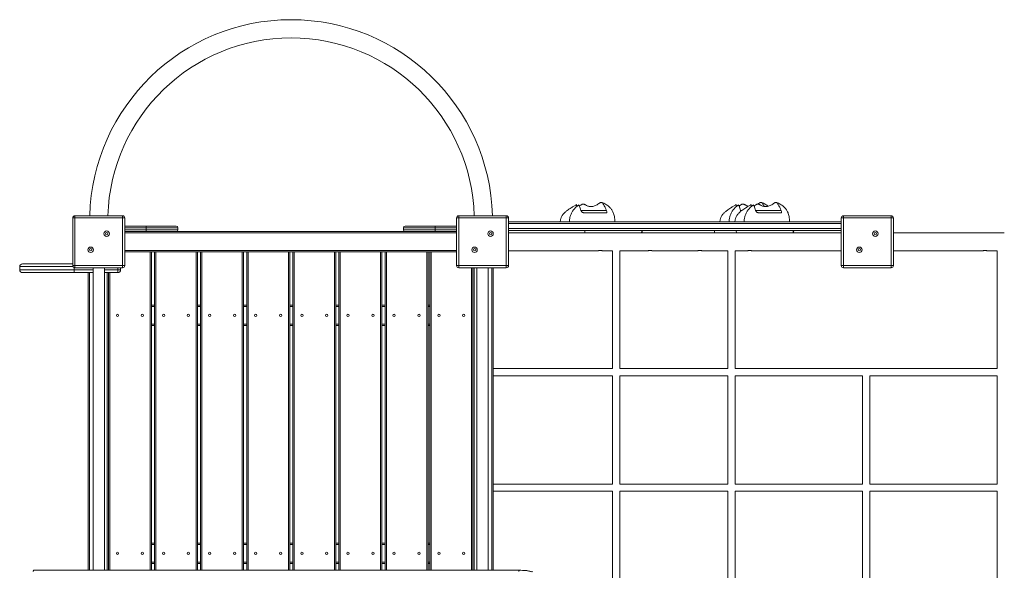
# Model space of a CAD drawing. Units: millimetres. Extents: x 2286 to 13728, y 1497 to 11273.
# Drawn here: x 6076 to 8251, y 8169 to 9384 of the extents above; entities that cross this region are included whole.
import ezdxf

# ---------------------------------------------------------------- set-up
doc = ezdxf.new("R2010")
doc.units = ezdxf.units.MM
doc.header["$LTSCALE"] = 60
doc.layers.add('TIPTAP', color=6, linetype='Continuous')

# ---------------------------------------------------------------- blocks, each defined once
blk = doc.blocks.new('LM228_Top')
at = {"layer": 'TIPTAP', "linetype": 'Continuous', "lineweight": 15}
for p, q in [((-4730.5, 4486.5), (-4730.5, 4591.5)), ((-4730.5, 4591.5), (-4725.5, 4591.5)), ((-4725.5, 4596.5), (-4725.5, 4591.5)), ((-4725.5, 4596.5), (-4620.5, 4596.5)), ((-4725.5, 4591.5), (-4725.5, 4486.5)), ((-4620.5, 4591.5), (-4725.5, 4591.5)), ((-4620.5, 4596.5), (-4620.5, 4591.5)), ((-4620.5, 4486.5), (-4620.5, 4591.5)), ((-4615.5, 4591.5), (-4620.5, 4591.5)), ((-4615.5, 4591.5), (-4615.5, 4486.5)), ((-3882.5, 4591.5), (-3877.5, 4591.5)), ((-3882.5, 4486.5), (-3882.5, 4591.5)), ((-3877.5, 4596.5), (-3877.5, 4591.5)), ((-3877.5, 4596.5), (-3772.5, 4596.5)), ((-3877.5, 4591.5), (-3877.5, 4486.5)), ((-3772.5, 4591.5), (-3877.5, 4591.5)), ((-3772.5, 4596.5), (-3772.5, 4591.5)), ((-3772.5, 4486.5), (-3772.5, 4591.5)), ((-3767.5, 4591.5), (-3772.5, 4591.5)), ((-3767.5, 4591.5), (-3767.5, 4486.5)), ((-3254.8, 4608), (-3252.1, 4608)), ((-3032.5, 4486.5), (-3032.5, 4591.5)), ((-3032.5, 4591.5), (-3027.5, 4591.5)), ((-3027.5, 4596.5), (-2922.5, 4596.5)), ((-3027.5, 4596.5), (-3027.5, 4591.5)), ((-3027.5, 4591.5), (-3027.5, 4486.5)), ((-2922.5, 4591.5), (-3027.5, 4591.5)), ((-2922.5, 4596.5), (-2922.5, 4591.5)), ((-2922.5, 4486.5), (-2922.5, 4591.5)), ((-2917.5, 4591.5), (-2922.5, 4591.5)), ((-2917.5, 4591.5), (-2917.5, 4486.5)), ((-4615.5, 4573.5), (-4568, 4573.5)), ((-4568, 4569.5), (-4615.5, 4569.5)), ((-4568, 4569.5), (-4568, 4573.5)), ((-4568, 4573.5), (-4502, 4573.5)), ((-4568, 4565.5), (-4568, 4569.5)), ((-4498, 4569.5), (-4568, 4569.5)), ((-4498, 4565.5), (-4498, 4569.5)), ((-3930, 4569.5), (-4000, 4569.5)), ((-4000, 4569.5), (-4000, 4565.5)), ((-3996, 4573.5), (-3930, 4573.5)), ((-3930, 4569.5), (-3930, 4573.5)), ((-3930, 4573.5), (-3882.5, 4573.5)), ((-3930, 4569.5), (-3930, 4565.5)), ((-3882.5, 4569.5), (-3930, 4569.5)), ((-3767.5, 4583), (-3032.5, 4583)), ((-3032.5, 4579), (-3767.5, 4579)), ((-3767.5, 4568), (-3032.5, 4568)), ((-4615.5, 4565.5), (-4568, 4565.5)), ((-4568, 4561.5), (-4615.5, 4561.5)), ((-3882.5, 4558.5), (-4615.5, 4558.5)), ((-4568, 4565.5), (-4498, 4565.5)), ((-4568, 4565.5), (-4568, 4561.5)), ((-4502, 4561.5), (-4568, 4561.5)), ((-4502, 4561.5), (-3996, 4561.5)), ((-4000, 4565.5), (-3930, 4565.5)), ((-3930, 4561.5), (-3996, 4561.5)), ((-3930, 4565.5), (-3930, 4561.5)), ((-3930, 4565.5), (-3882.5, 4565.5)), ((-3882.5, 4561.5), (-3930, 4561.5)), ((-3032.5, 4564), (-3767.5, 4564)), ((-3570.2, 4559), (-3767.5, 4559)), ((-3599, 4564), (-3598.7, 4559)), ((-3532.7, 4559), (-3559.8, 4559)), ((-3460.3, 4559), (-3522.3, 4559)), ((-3350.3, 4559), (-3449.8, 4559)), ((-3277.7, 4559), (-3339.8, 4559)), ((-3312.7, 4564), (-3312.5, 4559)), ((-3240.2, 4559), (-3267.3, 4559)), ((-3264.4, 4564), (-3264.2, 4559)), ((-3032.5, 4559), (-3229.8, 4559)), ((-2720.2, 4559), (-2917.5, 4559)), ((-2682.8, 4559), (-2709.8, 4559)), ((-4615.5, 4519.5), (-3882.5, 4519.5)), ((-4559.5, 4516.5), (-4615.5, 4516.5)), ((-4559.5, 4516.5), (-4556.5, 4516.5)), ((-4559.5, 3814), (-4559.5, 4516.5)), ((-4549.7, 4516.5), (-4556.5, 4516.5)), ((-4556.5, 4516.5), (-4556.5, 3814)), ((-4549.7, 3814), (-4549.7, 4516.5)), ((-4549.7, 4516.5), (-4546.6, 4516.5)), ((-4546.6, 4516.5), (-4457.7, 4516.5)), ((-4546.6, 4516.5), (-4546.6, 3814)), ((-4457.7, 4516.5), (-4454.6, 4516.5)), ((-4457.7, 3814), (-4457.7, 4516.5)), ((-4447.8, 4516.5), (-4454.6, 4516.5)), ((-4454.6, 4516.5), (-4454.6, 3814)), ((-4447.8, 3814), (-4447.8, 4516.5)), ((-4447.8, 4516.5), (-4444.8, 4516.5)), ((-4444.8, 4516.5), (-4355.8, 4516.5)), ((-4444.8, 4516.5), (-4444.8, 3814)), ((-4355.8, 4516.5), (-4352.8, 4516.5)), ((-4355.8, 3814), (-4355.8, 4516.5)), ((-4345.9, 4516.5), (-4352.8, 4516.5)), ((-4352.8, 4516.5), (-4352.8, 3814)), ((-4345.9, 3814), (-4345.9, 4516.5)), ((-4345.9, 4516.5), (-4343, 4516.5)), ((-4343, 4516.5), (-4253.9, 4516.5)), ((-4343, 4516.5), (-4343, 3814)), ((-4253.9, 4516.5), (-4251, 4516.5)), ((-4253.9, 3814), (-4253.9, 4516.5)), ((-4244.1, 4516.5), (-4251, 4516.5)), ((-4251, 4516.5), (-4251, 3814)), ((-4244.1, 3814), (-4244.1, 4516.5)), ((-4244.1, 4516.5), (-4241.1, 4516.5)), ((-4152.1, 4516.5), (-4241.1, 4516.5)), ((-4241.1, 4516.5), (-4241.1, 3814)), ((-4152.1, 4516.5), (-4149.1, 4516.5)), ((-4152.1, 3814), (-4152.1, 4516.5)), ((-4142.2, 4516.5), (-4149.1, 4516.5)), ((-4149.1, 4516.5), (-4149.1, 3814)), ((-4142.2, 3814), (-4142.2, 4516.5)), ((-4142.2, 4516.5), (-4139.3, 4516.5)), ((-4139.3, 4516.5), (-4050.2, 4516.5)), ((-4139.3, 4516.5), (-4139.3, 3814)), ((-4050.2, 4516.5), (-4047.3, 4516.5)), ((-4050.2, 3814), (-4050.2, 4516.5)), ((-4040.4, 4516.5), (-4047.3, 4516.5)), ((-4047.3, 4516.5), (-4047.3, 3814)), ((-4040.4, 3814), (-4040.4, 4516.5)), ((-4040.4, 4516.5), (-4037.4, 4516.5)), ((-4037.4, 4516.5), (-3948.4, 4516.5)), ((-4037.4, 4516.5), (-4037.4, 3814)), ((-3948.4, 4516.5), (-3945.4, 4516.5)), ((-3948.4, 3814), (-3948.4, 4516.5)), ((-3941.5, 4516.5), (-3945.4, 4516.5)), ((-3945.4, 4516.5), (-3945.4, 3814)), ((-3941.5, 3814), (-3941.5, 4516.5)), ((-3941.5, 4516.5), (-3938.5, 4516.5)), ((-3938.5, 4516.5), (-3882.5, 4516.5)), ((-3938.5, 4516.5), (-3938.5, 3814)), ((-3767.5, 4519), (-3570.2, 4519)), ((-3559.8, 4519), (-3538, 4519)), ((-3538, 4519), (-3538, 4259.2)), ((-3522, 4519), (-3460.3, 4519)), ((-3522, 4259.2), (-3522, 4519)), ((-3449.8, 4519), (-3350.3, 4519)), ((-3339.8, 4519), (-3283, 4519)), ((-3283, 4519), (-3283, 4259.2)), ((-3267, 4519), (-3240.2, 4519)), ((-3267, 4259.2), (-3267, 4519)), ((-3229.8, 4519), (-3032.5, 4519)), ((-2917.5, 4519), (-2720.2, 4519)), ((-2709.8, 4519), (-2688, 4519)), ((-2688, 4519), (-2688, 4259.2)), ((-4847.5, 4484), (-4847.5, 4477)), ((-4729.8, 4484), (-4847.5, 4484)), ((-4841.5, 4490), (-4730.5, 4490)), ((-4725.5, 4486.5), (-4730.5, 4486.5)), ((-4727.5, 4481.9), (-4727.5, 4477)), ((-4725.5, 4486.5), (-4620.5, 4486.5)), ((-4725.5, 4486.5), (-4725.5, 4481.5)), ((-4620.5, 4481.5), (-4725.5, 4481.5)), ((-4685.5, 4481.5), (-4685.5, 3814)), ((-4660.5, 3814), (-4660.5, 4481.5)), ((-4630.5, 4477), (-4630.5, 4481.5)), ((-4624.5, 4481.5), (-4624.5, 4477)), ((-4620.5, 4486.5), (-4615.5, 4486.5)), ((-4620.5, 4486.5), (-4620.5, 4481.5)), ((-3877.5, 4486.5), (-3882.5, 4486.5)), ((-3877.5, 4486.5), (-3877.5, 4481.5)), ((-3877.5, 4486.5), (-3772.5, 4486.5)), ((-3772.5, 4481.5), (-3877.5, 4481.5)), ((-3849.5, 3814), (-3849.5, 4481.5)), ((-3846.5, 4481.5), (-3846.5, 3814)), ((-3843.5, 4481.5), (-3843.5, 3814)), ((-3837.5, 4481.5), (-3837.5, 3814)), ((-3812.5, 3814), (-3812.5, 4481.5)), ((-3804.5, 3814), (-3804.5, 4481.5)), ((-3801.5, 4481.5), (-3801.5, 3814)), ((-3772.5, 4486.5), (-3767.5, 4486.5)), ((-3772.5, 4486.5), (-3772.5, 4481.5)), ((-3027.5, 4486.5), (-3032.5, 4486.5)), ((-3027.5, 4486.5), (-2922.5, 4486.5)), ((-3027.5, 4486.5), (-3027.5, 4481.5)), ((-2922.5, 4481.5), (-3027.5, 4481.5)), ((-2922.5, 4486.5), (-2917.5, 4486.5)), ((-2922.5, 4486.5), (-2922.5, 4481.5)), ((-4847.5, 4477), (-4727.5, 4477)), ((-4727.5, 4471), (-4841.5, 4471)), ((-4727.5, 4471), (-4727.5, 4477)), ((-4727.5, 4477), (-4685.5, 4477)), ((-4685.5, 4471), (-4727.5, 4471)), ((-4696.5, 3814), (-4696.5, 4471)), ((-4693.5, 4471), (-4693.5, 3814)), ((-4660.5, 4477), (-4630.5, 4477)), ((-4630.5, 4471), (-4660.5, 4471)), ((-4654.5, 3814), (-4654.5, 4471)), ((-4651.5, 3814), (-4651.5, 4471)), ((-4648.5, 4471), (-4648.5, 3814)), ((-4630.5, 4471), (-4630.5, 4477)), ((-4624.5, 4477), (-4630.5, 4477)), ((-4556.5, 4399), (-4549.7, 4399)), ((-4549.7, 4396), (-4556.5, 4396)), ((-4454.6, 4399), (-4447.8, 4399)), ((-4447.8, 4396), (-4454.6, 4396)), ((-4352.8, 4399), (-4345.9, 4399)), ((-4345.9, 4396), (-4352.8, 4396)), ((-4251, 4399), (-4244.1, 4399)), ((-4244.1, 4396), (-4251, 4396)), ((-4149.1, 4399), (-4142.2, 4399)), ((-4142.2, 4396), (-4149.1, 4396)), ((-4047.3, 4399), (-4040.4, 4399)), ((-4040.4, 4396), (-4047.3, 4396)), ((-3945.4, 4399), (-3941.5, 4399)), ((-3941.5, 4396), (-3945.4, 4396)), ((-4556.5, 4357), (-4549.7, 4357)), ((-4549.7, 4354), (-4556.5, 4354)), ((-4454.6, 4357), (-4447.8, 4357)), ((-4447.8, 4354), (-4454.6, 4354)), ((-4352.8, 4357), (-4345.9, 4357)), ((-4345.9, 4354), (-4352.8, 4354)), ((-4251, 4357), (-4244.1, 4357)), ((-4244.1, 4354), (-4251, 4354)), ((-4149.1, 4357), (-4142.2, 4357)), ((-4142.2, 4354), (-4149.1, 4354)), ((-4047.3, 4357), (-4040.4, 4357)), ((-4040.4, 4354), (-4047.3, 4354)), ((-3945.4, 4357), (-3941.5, 4357)), ((-3941.5, 4354), (-3945.4, 4354)), ((-3538, 4259.2), (-3801.5, 4259.2)), ((-3801.5, 4243.2), (-3538, 4243.2)), ((-3538, 4243.2), (-3538, 4004.2)), ((-3283, 4259.2), (-3522, 4259.2)), ((-3522, 4004.2), (-3522, 4243.2)), ((-3522, 4243.2), (-3283, 4243.2)), ((-3283, 4243.2), (-3283, 4004.2)), ((-2688, 4259.2), (-3267, 4259.2)), ((-3267, 4004.2), (-3267, 4243.2)), ((-3267, 4243.2), (-2985.5, 4243.2)), ((-2985.5, 4243.2), (-2985.5, 4004.2)), ((-2969.5, 4004.2), (-2969.5, 4243.2)), ((-2969.5, 4243.2), (-2688, 4243.2)), ((-2688, 4243.2), (-2688, 4004.2)), ((-3538, 4004.2), (-3801.5, 4004.2)), ((-3283, 4004.2), (-3522, 4004.2)), ((-2985.5, 4004.2), (-3267, 4004.2)), ((-2688, 4004.2), (-2969.5, 4004.2)), ((-3801.5, 3988.2), (-3538, 3988.2)), ((-3538, 3988.2), (-3538, 3409.2)), ((-3522, 3706.7), (-3522, 3988.2)), ((-3522, 3988.2), (-3283, 3988.2)), ((-3283, 3988.2), (-3283, 3706.7)), ((-3267, 3706.7), (-3267, 3988.2)), ((-3267, 3988.2), (-2985.5, 3988.2)), ((-2985.5, 3988.2), (-2985.5, 3706.7)), ((-2969.5, 3706.7), (-2969.5, 3988.2)), ((-2969.5, 3988.2), (-2688, 3988.2)), ((-2688, 3988.2), (-2688, 3706.7)), ((-4556.5, 3874), (-4549.7, 3874)), ((-4454.6, 3874), (-4447.8, 3874)), ((-4352.8, 3874), (-4345.9, 3874)), ((-4251, 3874), (-4244.1, 3874)), ((-4149.1, 3874), (-4142.2, 3874)), ((-4047.3, 3874), (-4040.4, 3874)), ((-3945.4, 3874), (-3941.5, 3874)), ((-4549.7, 3871), (-4556.5, 3871)), ((-4447.8, 3871), (-4454.6, 3871)), ((-4345.9, 3871), (-4352.8, 3871)), ((-4244.1, 3871), (-4251, 3871)), ((-4142.2, 3871), (-4149.1, 3871)), ((-4040.4, 3871), (-4047.3, 3871)), ((-3941.5, 3871), (-3945.4, 3871)), ((-4556.5, 3832), (-4549.7, 3832)), ((-4549.7, 3829), (-4556.5, 3829)), ((-4454.6, 3832), (-4447.8, 3832)), ((-4447.8, 3829), (-4454.6, 3829)), ((-4352.8, 3832), (-4345.9, 3832)), ((-4345.9, 3829), (-4352.8, 3829)), ((-4251, 3832), (-4244.1, 3832)), ((-4244.1, 3829), (-4251, 3829)), ((-4149.1, 3832), (-4142.2, 3832)), ((-4142.2, 3829), (-4149.1, 3829)), ((-4047.3, 3832), (-4040.4, 3832)), ((-4040.4, 3829), (-4047.3, 3829)), ((-3945.4, 3832), (-3941.5, 3832)), ((-3941.5, 3829), (-3945.4, 3829)), ((-4816.2, 3814), (-3743.4, 3814)), ((-3740.6, 3814), (-3743.4, 3814))]:
    blk.add_line(p, q, dxfattribs=at)
at = {"layer": 'TIPTAP', "linetype": 'Continuous', "lineweight": 15, "flags": 128}
for points in [[(-4816.2, 3814), (-4816.5, 3813.9), (-4816.8, 3813.8), (-4817, 3813.5), (-4817.2, 3813.1), (-4817.4, 3812.7), (-4817.5, 3812.1), (-4817.6, 3811.6), (-4817.7, 3811)], [(-3743.4, 3814), (-3743.7, 3813.9), (-3743.9, 3813.8), (-3744.2, 3813.5), (-3744.4, 3813.1), (-3744.6, 3812.7), (-3744.7, 3812.1), (-3744.8, 3811.6), (-3744.8, 3811)]]:
    blk.add_lwpolyline(points, dxfattribs=at)
at = {"layer": 'TIPTAP', "linetype": 'Continuous', "lineweight": 15}
for centre, radius in [((-4655.3, 4556.7), 6), ((-4655.3, 4556.7), 2.5), ((-3807.3, 4556.7), 6), ((-3807.3, 4556.7), 2.5), ((-2957.3, 4556.7), 6), ((-2957.3, 4556.7), 2.5), ((-4690.7, 4521.3), 6), ((-3842.7, 4521.3), 6), ((-2992.7, 4521.3), 6), ((-4690.7, 4521.3), 2.5), ((-3842.7, 4521.3), 2.5), ((-2992.7, 4521.3), 2.5), ((-4631.5, 4376.5), 2.5), ((-4576.5, 4376.5), 2.5), ((-4529.7, 4376.5), 2.5), ((-4474.7, 4376.5), 2.5), ((-4427.8, 4376.5), 2.5), ((-4372.8, 4376.5), 2.5), ((-4326, 4376.5), 2.5), ((-4271, 4376.5), 2.5), ((-4224.1, 4376.5), 2.5), ((-4169.1, 4376.5), 2.5), ((-4122.3, 4376.5), 2.5), ((-4067.3, 4376.5), 2.5), ((-4020.4, 4376.5), 2.5), ((-3965.4, 4376.5), 2.5), ((-3921.5, 4376.5), 2.5), ((-3866.5, 4376.5), 2.5), ((-4631.5, 3851.5), 2.5), ((-4576.5, 3851.5), 2.5), ((-4529.7, 3851.5), 2.5), ((-4474.7, 3851.5), 2.5), ((-4427.8, 3851.5), 2.5), ((-4372.8, 3851.5), 2.5), ((-4326, 3851.5), 2.5), ((-4271, 3851.5), 2.5), ((-4224.1, 3851.5), 2.5), ((-4169.1, 3851.5), 2.5), ((-4122.3, 3851.5), 2.5), ((-4067.3, 3851.5), 2.5), ((-4020.4, 3851.5), 2.5), ((-3965.4, 3851.5), 2.5), ((-3921.5, 3851.5), 2.5), ((-3866.5, 3851.5), 2.5)]:
    blk.add_circle(centre, radius, dxfattribs=at)
for centre, radius, start, end in [((-4248, 4584), 445, 1.6096, 178.3904), ((-4248, 4584), 405, 90.0001, 178.2313), ((-4248, 4584), 405, 1.7687, 90.0001), ((-4725.5, 4591.5), 5, 90, 180), ((-4620.5, 4591.5), 5, 0, 90), ((-3877.5, 4591.5), 5, 90, 180), ((-3772.5, 4591.5), 5, 0, 90), ((-3027.5, 4591.5), 5, 90, 180), ((-2922.5, 4591.5), 5, 0, 90), ((-4502, 4569.5), 4, 0, 90), ((-3996, 4569.5), 4, 90, 180), ((-4502, 4565.5), 4, 270, 0), ((-3996, 4565.5), 4, 180, 270), ((-3565, 4578.6), 20.3, 255.0207, 284.7783), ((-3527.5, 4578.6), 20.3, 255.0261, 284.7728), ((-3455, 4578.6), 20.3, 255.0261, 284.7728), ((-3345, 4578.6), 20.3, 255.0321, 284.7668), ((-3272.5, 4578.6), 20.3, 255.0265, 284.7724), ((-3235, 4578.6), 20.3, 255.0261, 284.7728), ((-2715, 4578.6), 20.3, 255.0261, 284.7728), ((-2677.5, 4578.6), 20.3, 255.0321, 284.7668), ((-4841.5, 4484), 6, 90, 180), ((-4725.5, 4486.5), 5, 180, 270), ((-4620.5, 4486.5), 5, 270, 0), ((-3877.5, 4486.5), 5, 180, 270), ((-3772.5, 4486.5), 5, 270, 0), ((-3027.5, 4486.5), 5, 180, 270), ((-2922.5, 4486.5), 5, 270, 0), ((-4841.5, 4477), 6, 180, 270), ((-4630.5, 4477), 6, 270, 0), ((-3743.4, 3701.5), 112.5, 75.9732, 89.9763), ((-3740.6, 3701.6), 112.4, 76.2239, 89.9801)]:
    blk.add_arc(centre, radius, start, end, dxfattribs=at)
for points, knots in [([(-3617.4, 4620.8), (-3619.5, 4619.7), (-3623.5, 4617.5), (-3629.1, 4614.2), (-3633.8, 4611.2), (-3637.6, 4608.4), (-3640.5, 4606), (-3642.9, 4603.9), (-3644.9, 4601.8), (-3646.7, 4599.8), (-3648.3, 4597.8), (-3649.8, 4595.4), (-3651.1, 4593), (-3652.1, 4590.5), (-3652.7, 4588.3), (-3653.2, 4585.8), (-3653.3, 4583.9), (-3653.3, 4583)], [0, 0, 0, 0, 0.131379, 0.252473, 0.354519, 0.438948, 0.507292, 0.564036, 0.616264, 0.664477, 0.709849, 0.756787, 0.820748, 0.858874, 0.901163, 0.94797, 1, 1, 1, 1]), ([(-3613, 4619.9), (-3613.6, 4619.5), (-3614.9, 4618.5), (-3616.9, 4616.9), (-3618.8, 4615.1), (-3620.4, 4613.5), (-3621.7, 4612.1), (-3622.8, 4610.9), (-3623.7, 4609.8), (-3624.9, 4608.3), (-3626.3, 4606.3), (-3628, 4603.5), (-3629.5, 4600.4), (-3630.9, 4596.8), (-3631.8, 4593.4), (-3632.5, 4590), (-3632.9, 4586.6), (-3632.9, 4584.2), (-3633, 4583)], [0, 0, 0, 0, 0.056965, 0.140385, 0.209441, 0.265085, 0.317019, 0.351523, 0.385939, 0.426122, 0.488065, 0.559944, 0.645567, 0.718999, 0.801001, 0.861322, 0.927206, 1, 1, 1, 1]), ([(-3616.8, 4616.9), (-3616.9, 4617.3), (-3617.1, 4618.4), (-3617.2, 4619.9), (-3617.3, 4620.9), (-3617.3, 4620.8), (-3617.3, 4620.7)], [0, 0, 0, 0, 0.269945, 0.661415, 0.907579, 1, 1, 1, 1]), ([(-3617.1, 4618.6), (-3617, 4618.2), (-3616.9, 4617.6), (-3616.6, 4617.2), (-3616.5, 4617.1)], [0, 0, 0, 0, 0.696854, 1, 1, 1, 1]), ([(-3607.6, 4608), (-3608.1, 4609.7), (-3609.1, 4612.8), (-3610.3, 4616.4), (-3611.2, 4618.4), (-3611.9, 4619.4), (-3612.4, 4620), (-3612.8, 4620.2), (-3613, 4620), (-3613, 4619.9)], [0, 0, 0, 0, 0.317033, 0.561633, 0.684328, 0.811071, 0.907154, 0.986785, 1, 1, 1, 1]), ([(-3611.1, 4618.1), (-3610.9, 4618.2), (-3610, 4618.7), (-3608.2, 4619.9), (-3606.1, 4621.1), (-3604.4, 4621.9), (-3602.7, 4622.2), (-3600.9, 4621.8), (-3599, 4621), (-3596.7, 4619.8), (-3593.9, 4618.4), (-3590.7, 4617.3), (-3587.6, 4616.7), (-3584.5, 4616.6), (-3581.1, 4617), (-3577.5, 4618), (-3573.7, 4619.7), (-3569.9, 4621.9), (-3567, 4623.8), (-3565, 4625.1), (-3563.5, 4625.7), (-3562.1, 4625.8), (-3560.9, 4625.2), (-3559.8, 4624.3), (-3558.8, 4623), (-3557.5, 4620.8), (-3556.5, 4618.7), (-3555.4, 4617), (-3554.5, 4615.4), (-3553.5, 4613.2), (-3552.5, 4610.7), (-3551.7, 4608.9), (-3551.4, 4608)], [0, 0, 0, 0, 0.00963, 0.04531, 0.081501, 0.09734, 0.113533, 0.139192, 0.160437, 0.181731, 0.224823, 0.256954, 0.289907, 0.322088, 0.355256, 0.398051, 0.442032, 0.494629, 0.548004, 0.56855, 0.58943, 0.617435, 0.636717, 0.656492, 0.694143, 0.731853, 0.808258, 0.845833, 0.883257, 0.922569, 0.961995, 1, 1, 1, 1]), ([(-3532.8, 4583), (-3532.8, 4584.5), (-3532.8, 4587.3), (-3533.2, 4591.2), (-3533.8, 4595.1), (-3534.8, 4599), (-3536.1, 4602.9), (-3537.7, 4606.3), (-3539.4, 4609.1), (-3541.1, 4611.6), (-3543.2, 4614), (-3546, 4616.8), (-3549.4, 4619.4), (-3553.3, 4621.8), (-3557.3, 4623.8), (-3560.2, 4625), (-3561.6, 4625.5)], [0, 0, 0, 0, 0.076669, 0.144508, 0.204768, 0.28315, 0.349508, 0.42246, 0.48014, 0.526584, 0.583268, 0.655176, 0.74347, 0.821622, 0.911121, 1, 1, 1, 1]), ([(-3264.5, 4620.8), (-3266.7, 4619.7), (-3270.7, 4617.5), (-3276.3, 4614.2), (-3281, 4611.2), (-3284.7, 4608.4), (-3287.7, 4606), (-3290.1, 4603.9), (-3292.1, 4601.8), (-3293.9, 4599.8), (-3295.4, 4597.8), (-3297, 4595.4), (-3298.3, 4593), (-3299.3, 4590.5), (-3299.9, 4588.3), (-3300.4, 4585.8), (-3300.5, 4583.9), (-3300.5, 4583)], [0, 0, 0, 0, 0.131383, 0.25248, 0.354519, 0.438947, 0.507291, 0.564038, 0.616264, 0.664479, 0.709851, 0.756786, 0.820749, 0.858873, 0.901164, 0.94797, 1, 1, 1, 1]), ([(-3260.2, 4619.9), (-3260.7, 4619.5), (-3262.1, 4618.5), (-3264.1, 4616.9), (-3266, 4615.1), (-3267.6, 4613.5), (-3268.9, 4612.1), (-3270, 4610.9), (-3270.9, 4609.8), (-3272.1, 4608.3), (-3273.5, 4606.3), (-3275.2, 4603.5), (-3276.7, 4600.4), (-3278.1, 4596.8), (-3279, 4593.4), (-3279.7, 4590), (-3280.1, 4586.6), (-3280.1, 4584.2), (-3280.1, 4583)], [0, 0, 0, 0, 0.0569649, 0.1403849, 0.2094405, 0.2650826, 0.3170186, 0.3515229, 0.3859393, 0.4261192, 0.4880643, 0.5599447, 0.6455681, 0.7190007, 0.8010014, 0.8613222, 0.9272059, 1, 1, 1, 1]), ([(-3231.5, 4620.8), (-3233.6, 4619.7), (-3237.6, 4617.5), (-3243.2, 4614.2), (-3247.9, 4611.2), (-3251.7, 4608.4), (-3254.6, 4606), (-3257, 4603.9), (-3259, 4601.8), (-3260.8, 4599.8), (-3262.3, 4597.8), (-3263.9, 4595.4), (-3265.2, 4593), (-3266.2, 4590.5), (-3266.8, 4588.3), (-3267.3, 4585.8), (-3267.4, 4583.9), (-3267.4, 4583)], [0, 0, 0, 0, 0.131383, 0.2524764, 0.3545196, 0.4389443, 0.5072881, 0.5640355, 0.6162641, 0.6644795, 0.7098517, 0.7567842, 0.8207493, 0.858872, 0.901164, 0.9479702, 1, 1, 1, 1]), ([(-3264, 4616.9), (-3264.1, 4617.3), (-3264.3, 4618.4), (-3264.4, 4619.9), (-3264.5, 4620.9), (-3264.5, 4620.8), (-3264.5, 4620.7)], [0, 0, 0, 0, 0.269941, 0.661407, 0.907568, 1, 1, 1, 1]), ([(-3264.2, 4618.6), (-3264.2, 4618.2), (-3264.1, 4617.6), (-3263.8, 4617.2), (-3263.7, 4617.1)], [0, 0, 0, 0, 0.696864, 1, 1, 1, 1]), ([(-3254.8, 4608), (-3255.3, 4609.7), (-3256.3, 4612.8), (-3257.4, 4616.4), (-3258.4, 4618.4), (-3259, 4619.4), (-3259.6, 4620), (-3260, 4620.2), (-3260.2, 4620), (-3260.2, 4619.9)], [0, 0, 0, 0, 0.3170319, 0.5616318, 0.684326, 0.8110718, 0.9071542, 0.98678, 1, 1, 1, 1]), ([(-3258.3, 4618.1), (-3258.1, 4618.2), (-3257.2, 4618.7), (-3255.4, 4619.9), (-3253.3, 4621.1), (-3251.5, 4621.9), (-3249.9, 4622.2), (-3248.1, 4621.8), (-3246.2, 4621), (-3243.9, 4619.8), (-3241.1, 4618.5), (-3238.9, 4617.6), (-3237.8, 4617.4), (-3237.8, 4617.4)], [0, 0, 0, 0, 0.037405, 0.176028, 0.316631, 0.378163, 0.441083, 0.540763, 0.623301, 0.706029, 0.873454, 0.998277, 1, 1, 1, 1]), ([(-3227.1, 4619.9), (-3227.7, 4619.5), (-3229, 4618.5), (-3231, 4616.9), (-3232.9, 4615.1), (-3234.5, 4613.5), (-3235.8, 4612.1), (-3236.9, 4610.9), (-3237.8, 4609.8), (-3239, 4608.3), (-3240.4, 4606.3), (-3242.1, 4603.5), (-3243.6, 4600.4), (-3245, 4596.8), (-3245.9, 4593.4), (-3246.6, 4590), (-3247, 4586.6), (-3247, 4584.2), (-3247, 4583)], [0, 0, 0, 0, 0.0569624, 0.1403851, 0.2094408, 0.2650806, 0.3170192, 0.351521, 0.3859375, 0.4261176, 0.4880627, 0.5599441, 0.6455669, 0.7189996, 0.8010017, 0.8613218, 0.9272056, 1, 1, 1, 1]), ([(-3230.9, 4616.9), (-3231, 4617.3), (-3231.2, 4618.4), (-3231.3, 4619.9), (-3231.4, 4620.9), (-3231.4, 4620.8), (-3231.4, 4620.7)], [0, 0, 0, 0, 0.269941, 0.661408, 0.907581, 1, 1, 1, 1]), ([(-3231.2, 4618.6), (-3231.1, 4618.2), (-3231, 4617.6), (-3230.7, 4617.2), (-3230.6, 4617.1)], [0, 0, 0, 0, 0.696856, 1, 1, 1, 1]), ([(-3221.7, 4608), (-3222.2, 4609.7), (-3223.2, 4612.8), (-3224.3, 4616.4), (-3225.3, 4618.4), (-3225.9, 4619.4), (-3226.5, 4620), (-3226.9, 4620.2), (-3227.1, 4620), (-3227.1, 4619.9)], [0, 0, 0, 0, 0.317032, 0.561629, 0.684326, 0.811069, 0.907154, 0.98678, 1, 1, 1, 1]), ([(-3225.2, 4618.1), (-3225, 4618.2), (-3224.1, 4618.7), (-3222.3, 4619.9), (-3220.2, 4621.1), (-3218.5, 4621.9), (-3216.8, 4622.2), (-3215, 4621.8), (-3213.1, 4621), (-3210.8, 4619.8), (-3208, 4618.4), (-3204.8, 4617.3), (-3201.7, 4616.7), (-3198.6, 4616.6), (-3195.2, 4617), (-3191.6, 4618), (-3187.8, 4619.7), (-3184, 4621.9), (-3181.1, 4623.8), (-3179.1, 4625.1), (-3177.6, 4625.7), (-3176.2, 4625.8), (-3175, 4625.2), (-3173.9, 4624.3), (-3172.9, 4623), (-3171.6, 4620.8), (-3170.6, 4618.7), (-3169.5, 4617), (-3168.6, 4615.4), (-3167.6, 4613.2), (-3166.6, 4610.7), (-3165.8, 4608.9), (-3165.5, 4608)], [0, 0, 0, 0, 0.009629, 0.045309, 0.081499, 0.09734, 0.113535, 0.13919, 0.160437, 0.18173, 0.224823, 0.256952, 0.289907, 0.322088, 0.355255, 0.398053, 0.442034, 0.494631, 0.548004, 0.568549, 0.589431, 0.617434, 0.636718, 0.656491, 0.694142, 0.731853, 0.808259, 0.845832, 0.883257, 0.922569, 0.961995, 1, 1, 1, 1]), ([(-3216.9, 4622), (-3215.8, 4622.8), (-3214.1, 4623.9), (-3212.2, 4625.1), (-3210.7, 4625.7), (-3209.3, 4625.8), (-3208.1, 4625.2), (-3207, 4624.3), (-3206, 4623), (-3204.7, 4620.8), (-3203.6, 4618.7), (-3202.9, 4617.5), (-3202.6, 4617), (-3202.6, 4617)], [0, 0, 0, 0, 0.142534, 0.201685, 0.261799, 0.342411, 0.397923, 0.454851, 0.56324, 0.671803, 0.891755, 0.999921, 1, 1, 1, 1]), ([(-3194.2, 4617.4), (-3195.1, 4618.1), (-3197, 4619.7), (-3200.5, 4621.8), (-3204.5, 4623.8), (-3207.4, 4625), (-3208.8, 4625.5)], [0, 0, 0, 0, 0.192513, 0.438516, 0.720223, 1, 1, 1, 1]), ([(-3146.8, 4583), (-3146.9, 4584.5), (-3146.9, 4587.3), (-3147.3, 4591.2), (-3147.9, 4595.1), (-3148.8, 4599), (-3150.2, 4602.9), (-3151.8, 4606.3), (-3153.5, 4609.1), (-3155.2, 4611.6), (-3157.3, 4614), (-3160.1, 4616.8), (-3163.5, 4619.4), (-3167.4, 4621.8), (-3171.4, 4623.8), (-3174.3, 4625), (-3175.7, 4625.5)], [0, 0, 0, 0, 0.076668, 0.144508, 0.204768, 0.283149, 0.349507, 0.422459, 0.480141, 0.526582, 0.583266, 0.655171, 0.74347, 0.821623, 0.911115, 1, 1, 1, 1]), ([(-3601.4, 4603), (-3602, 4603.1), (-3603.1, 4603.2), (-3604.7, 4604), (-3606.1, 4605.3), (-3607.1, 4606.7), (-3607.5, 4607.6), (-3607.6, 4608)], [0, 0, 0, 0, 0.200255, 0.400004, 0.611842, 0.838924, 1, 1, 1, 1]), ([(-3607.6, 4608), (-3606, 4608), (-3602.8, 4608), (-3597.4, 4608), (-3591.7, 4608), (-3586.2, 4608), (-3580.9, 4608), (-3575.6, 4608), (-3570.4, 4608), (-3566, 4608), (-3562.6, 4608), (-3560.3, 4608), (-3558.7, 4608), (-3557.2, 4608), (-3555.9, 4608), (-3554, 4608), (-3552.3, 4608), (-3551.4, 4608)], [0, 0, 0, 0, 0.068, 0.141288, 0.207889, 0.27661, 0.3395, 0.403824, 0.475597, 0.549471, 0.601176, 0.654473, 0.701946, 0.74952, 0.846461, 0.922853, 1, 1, 1, 1]), ([(-3601.4, 4603), (-3600.8, 4603), (-3599.5, 4603), (-3597.4, 4603), (-3595.1, 4603), (-3592.9, 4603), (-3590.2, 4603), (-3587.2, 4603), (-3583.9, 4603), (-3581, 4603), (-3578.5, 4603), (-3576.3, 4603), (-3573.9, 4603), (-3571.5, 4603), (-3569, 4603), (-3566.5, 4603), (-3564, 4603), (-3561.6, 4603), (-3559.6, 4603), (-3557.4, 4603), (-3555.5, 4603), (-3553.8, 4603), (-3552.6, 4603), (-3551.7, 4603), (-3551.2, 4603), (-3550.9, 4603)], [0, 0, 0, 0, 0.022269, 0.051675, 0.080988, 0.110425, 0.139982, 0.200094, 0.260603, 0.321046, 0.35219, 0.38311, 0.414372, 0.445837, 0.47718, 0.508498, 0.544182, 0.579873, 0.617929, 0.656051, 0.720274, 0.784689, 0.858471, 0.932308, 1, 1, 1, 1]), ([(-3551.4, 4608), (-3551.2, 4607.3), (-3550.7, 4606), (-3550.6, 4604.7), (-3550.5, 4603.8), (-3550.6, 4603.1), (-3550.8, 4603), (-3550.9, 4603)], [0, 0, 0, 0, 0.242361, 0.427554, 0.617938, 0.806368, 1, 1, 1, 1]), ([(-3254, 4606.4), (-3254.1, 4606.6), (-3254.5, 4607.1), (-3254.7, 4607.6), (-3254.8, 4608)], [0, 0, 0, 0, 0.261293, 1, 1, 1, 1]), ([(-3215.5, 4603), (-3216.1, 4603.1), (-3217.2, 4603.2), (-3218.8, 4604), (-3220.2, 4605.3), (-3221.2, 4606.7), (-3221.5, 4607.6), (-3221.7, 4608)], [0, 0, 0, 0, 0.200226, 0.4, 0.61182, 0.838927, 1, 1, 1, 1]), ([(-3221.7, 4608), (-3220.1, 4608), (-3216.9, 4608), (-3211.4, 4608), (-3205.8, 4608), (-3200.3, 4608), (-3195, 4608), (-3189.7, 4608), (-3184.5, 4608), (-3180.1, 4608), (-3176.7, 4608), (-3174.4, 4608), (-3172.8, 4608), (-3171.3, 4608), (-3170, 4608), (-3168.1, 4608), (-3166.4, 4608), (-3165.5, 4608)], [0, 0, 0, 0, 0.068002, 0.14129, 0.207889, 0.276609, 0.3395, 0.40382, 0.475596, 0.549468, 0.601173, 0.654471, 0.701945, 0.74952, 0.84646, 0.922851, 1, 1, 1, 1]), ([(-3215.5, 4603), (-3214.9, 4603), (-3213.6, 4603), (-3211.5, 4603), (-3209.2, 4603), (-3207, 4603), (-3204.3, 4603), (-3201.3, 4603), (-3198, 4603), (-3195.1, 4603), (-3192.6, 4603), (-3190.4, 4603), (-3188, 4603), (-3185.6, 4603), (-3183.1, 4603), (-3180.6, 4603), (-3178.1, 4603), (-3175.7, 4603), (-3173.6, 4603), (-3171.5, 4603), (-3169.6, 4603), (-3167.9, 4603), (-3166.7, 4603), (-3165.8, 4603), (-3165.3, 4603), (-3165, 4603)], [0, 0, 0, 0, 0.022266, 0.051675, 0.080985, 0.110424, 0.139981, 0.200094, 0.260602, 0.321045, 0.352189, 0.383107, 0.414369, 0.445837, 0.477183, 0.508498, 0.544182, 0.579872, 0.617926, 0.656049, 0.720272, 0.784688, 0.858471, 0.932308, 1, 1, 1, 1]), ([(-3165.5, 4608), (-3165.2, 4607.3), (-3164.8, 4606), (-3164.6, 4604.7), (-3164.6, 4603.8), (-3164.7, 4603.1), (-3164.9, 4603), (-3165, 4603)], [0, 0, 0, 0, 0.242357, 0.427553, 0.617937, 0.806365, 1, 1, 1, 1]), ([(-3473.6, 4559), (-3473.6, 4559.3), (-3473.3, 4561), (-3473.3, 4562.7), (-3473.3, 4564)], [0, 0, 0, 0, 0.205421, 1, 1, 1, 1]), ([(-3472.7, 4559), (-3472.5, 4559.7), (-3472.2, 4561.4), (-3472.1, 4563), (-3472.1, 4564)], [0, 0, 0, 0, 0.4319265, 1, 1, 1, 1]), ([(-3139.1, 4559), (-3139, 4559.3), (-3138.7, 4561), (-3138.7, 4562.7), (-3138.7, 4564)], [0, 0, 0, 0, 0.20542, 1, 1, 1, 1]), ([(-3138.1, 4559), (-3138, 4559.7), (-3137.6, 4561.4), (-3137.6, 4563), (-3137.5, 4564)], [0, 0, 0, 0, 0.4319265, 1, 1, 1, 1]), ([(-3570.2, 4519), (-3570.2, 4519), (-3570.1, 4519), (-3569.2, 4519.3), (-3567.9, 4519.5), (-3566.3, 4519.7), (-3564.5, 4519.7), (-3562.8, 4519.6), (-3561.3, 4519.4), (-3560.3, 4519.1), (-3559.7, 4519), (-3559.8, 4519), (-3559.8, 4519)], [0, 0, 0, 0, 0.104916, 0.209732, 0.316687, 0.425403, 0.531676, 0.635134, 0.739727, 0.847632, 0.95594, 1, 1, 1, 1]), ([(-3460.3, 4519), (-3460.2, 4519), (-3460.1, 4519), (-3459.2, 4519.3), (-3457.9, 4519.5), (-3456.3, 4519.7), (-3454.5, 4519.7), (-3452.8, 4519.6), (-3451.3, 4519.4), (-3450.3, 4519.1), (-3449.7, 4519), (-3449.8, 4519), (-3449.8, 4519)], [0, 0, 0, 0, 0.104918, 0.209735, 0.31669, 0.425393, 0.531667, 0.635125, 0.739731, 0.847636, 0.95594, 1, 1, 1, 1]), ([(-3350.3, 4519), (-3350.2, 4519), (-3350.1, 4519), (-3349.2, 4519.3), (-3347.9, 4519.5), (-3346.3, 4519.7), (-3344.5, 4519.7), (-3342.8, 4519.6), (-3341.3, 4519.4), (-3340.3, 4519.1), (-3339.7, 4519), (-3339.8, 4519), (-3339.8, 4519)], [0, 0, 0, 0, 0.104921, 0.209738, 0.316693, 0.425383, 0.531671, 0.635116, 0.739722, 0.847636, 0.95594, 1, 1, 1, 1]), ([(-3240.2, 4519), (-3240.2, 4519), (-3240.1, 4519), (-3239.2, 4519.3), (-3237.9, 4519.5), (-3236.3, 4519.7), (-3234.5, 4519.7), (-3232.8, 4519.6), (-3231.3, 4519.4), (-3230.3, 4519.1), (-3229.7, 4519), (-3229.8, 4519), (-3229.8, 4519)], [0, 0, 0, 0, 0.104919, 0.209735, 0.31669, 0.42538, 0.531668, 0.635113, 0.739731, 0.847636, 0.95594, 1, 1, 1, 1]), ([(-2720.2, 4519), (-2720.2, 4519), (-2720.1, 4519), (-2719.2, 4519.3), (-2717.9, 4519.5), (-2716.3, 4519.7), (-2714.5, 4519.7), (-2712.8, 4519.6), (-2711.3, 4519.4), (-2710.3, 4519.1), (-2709.7, 4519), (-2709.8, 4519), (-2709.8, 4519)], [0, 0, 0, 0, 0.104918, 0.209735, 0.31669, 0.425393, 0.531667, 0.635125, 0.739731, 0.847636, 0.95594, 1, 1, 1, 1])]:
    blk.add_open_spline(points, degree=3, knots=knots, dxfattribs=at)

msp = doc.modelspace()

# ---------------------------------------------------------------- block references
msp.add_blockref('LM228_Top', (10923.2, 4354.7))

doc.saveas('drawing.dxf')
